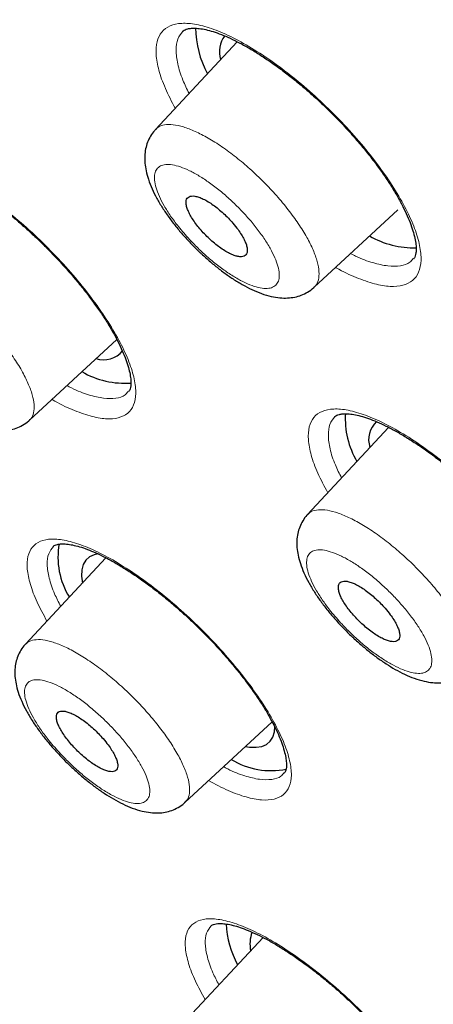
# Model space of a CAD drawing. Units: millimetres. Extents: x 8 to 2426, y 12 to 2386.
# Drawn here: x 2123 to 2129, y 860 to 874 of the extents above; entities that cross this region are included whole.
import ezdxf

# ---------------------------------------------------------------- set-up
doc = ezdxf.new("R2010")
doc.units = ezdxf.units.MM

msp = doc.modelspace()

# ---------------------------------------------------------------- linework, layer by layer
at = {"color": 7, "linetype": 'Continuous', "lineweight": 30}
for p, q in [((2125.883, 873.519), (2124.747, 872.298)), ((2126.954, 870.101), (2128.12, 871.181)), ((2128.328, 870.495), (2128.33, 870.498)), ((2122.992, 868.251), (2124.207, 869.376)), ((2124.364, 868.647), (2124.367, 868.65)), ((2127.991, 868.15), (2126.862, 866.937)), ((2124.057, 866.335), (2122.938, 865.132)), ((2125.157, 862.931), (2126.369, 864.053)), ((2126.243, 861.051), (2125.128, 859.853))]:
    msp.add_line(p, q, dxfattribs=at)
at = {"color": 7, "linetype": 'Continuous', "lineweight": 30, "flags": 128}
for points in [[(2123.954, 866.39), (2123.892, 866.378), (2123.827, 866.348), (2123.776, 866.303), (2123.741, 866.243), (2123.722, 866.169), (2123.718, 866.081), (2123.73, 865.984)], [(2125.998, 863.71), (2126.053, 863.701), (2126.146, 863.698), (2126.226, 863.71), (2126.293, 863.738), (2126.344, 863.782), (2126.381, 863.84), (2126.402, 863.913), (2126.408, 863.981)]]:
    msp.add_lwpolyline(points, dxfattribs=at)
at = {"color": 7, "linetype": 'Continuous', "lineweight": 30}
for centre, radius, start, end in [((2126.656, 873.719), 1.351, 180.3114, 208.5512), ((2126.004, 873.379), 0.369, 142.7333, 197.2346), ((2128.347, 871.911), 1.261, 240.3908, 271.2578), ((2124.026, 869.433), 0.342, 251.6908, 320.4089), ((2124.324, 869.967), 1.202, 239.9519, 274.1266), ((2128.554, 868.27), 1.167, 176.2886, 210.6121), ((2128.047, 867.983), 0.335, 132.0495, 199.4511), ((2124.444, 866.344), 1.054, 169.8099, 211.8084), ((2126.358, 864.448), 1.075, 238.8573, 281.1459), ((2127.144, 861.328), 1.418, 183.5866, 207.6316), ((2126.528, 860.962), 0.467, 159.5858, 191.8412)]:
    msp.add_arc(centre, radius, start, end, dxfattribs=at)
for points, knots in [([(2172.607, 852.7), (2172.645, 852.74), (2172.767, 852.869), (2172.958, 853.101), (2173.182, 853.396), (2173.391, 853.705), (2173.586, 854.026), (2173.768, 854.361), (2173.935, 854.709), (2174.088, 855.07), (2174.227, 855.444), (2174.351, 855.83), (2174.461, 856.23), (2174.556, 856.642), (2174.636, 857.067), (2174.701, 857.505), (2174.751, 857.954), (2174.786, 858.415), (2174.805, 858.888), (2174.81, 859.372), (2174.799, 859.867), (2174.773, 860.372), (2174.732, 860.888), (2174.676, 861.414), (2174.604, 861.95), (2174.518, 862.495), (2174.418, 863.049), (2174.302, 863.613), (2174.172, 864.185), (2174.028, 864.766), (2173.869, 865.356), (2173.696, 865.954), (2173.509, 866.559), (2173.308, 867.173), (2173.094, 867.794), (2172.865, 868.423), (2172.623, 869.058), (2172.367, 869.701), (2172.098, 870.351), (2171.815, 871.007), (2171.519, 871.669), (2171.211, 872.338), (2170.889, 873.013), (2170.554, 873.693), (2170.207, 874.379), (2169.848, 875.07), (2169.475, 875.767), (2169.091, 876.468), (2168.695, 877.173), (2168.286, 877.883), (2167.866, 878.597), (2167.434, 879.315), (2166.991, 880.037), (2166.537, 880.762), (2166.071, 881.49), (2165.594, 882.221), (2165.107, 882.954), (2164.608, 883.69), (2164.1, 884.428), (2163.581, 885.168), (2163.052, 885.909), (2162.513, 886.652), (2161.965, 887.396), (2161.407, 888.14), (2160.84, 888.885), (2160.263, 889.631), (2159.678, 890.376), (2159.085, 891.121), (2158.482, 891.866), (2157.872, 892.609), (2157.254, 893.352), (2156.627, 894.093), (2155.994, 894.833), (2155.353, 895.571), (2154.705, 896.306), (2154.05, 897.04), (2153.388, 897.77), (2152.721, 898.498), (2152.047, 899.222), (2151.367, 899.944), (2150.682, 900.661), (2149.991, 901.374), (2149.295, 902.083), (2148.594, 902.788), (2147.889, 903.488), (2147.179, 904.183), (2146.465, 904.872), (2145.747, 905.557), (2145.026, 906.235), (2144.302, 906.907), (2143.574, 907.574), (2142.843, 908.233), (2142.11, 908.886), (2141.375, 909.532), (2140.638, 910.171), (2139.899, 910.803), (2139.158, 911.426), (2138.417, 912.042), (2137.674, 912.65), (2136.931, 913.249), (2136.187, 913.84), (2135.443, 914.422), (2134.7, 914.995), (2133.956, 915.559), (2133.214, 916.114), (2132.472, 916.659), (2131.731, 917.194), (2130.992, 917.72), (2130.255, 918.235), (2129.519, 918.739), (2128.786, 919.233), (2128.055, 919.717), (2127.327, 920.189), (2126.602, 920.651), (2125.88, 921.101), (2125.162, 921.54), (2124.447, 921.967), (2123.736, 922.383), (2123.03, 922.786), (2122.328, 923.178), (2121.631, 923.557), (2120.938, 923.924), (2120.251, 924.279), (2119.569, 924.621), (2118.893, 924.95), (2118.222, 925.266), (2117.558, 925.57), (2116.9, 925.86), (2116.248, 926.137), (2115.603, 926.4), (2114.965, 926.65), (2114.334, 926.887), (2113.711, 927.11), (2113.094, 927.319), (2112.486, 927.514), (2111.885, 927.695), (2111.292, 927.862), (2110.708, 928.014), (2110.132, 928.153), (2109.564, 928.276), (2109.006, 928.385), (2108.456, 928.48), (2107.915, 928.56), (2107.384, 928.624), (2106.863, 928.674), (2106.351, 928.708), (2105.85, 928.728), (2105.358, 928.732), (2104.878, 928.72), (2104.408, 928.694), (2103.95, 928.651), (2103.504, 928.593), (2103.069, 928.52), (2102.646, 928.432), (2102.236, 928.328), (2101.839, 928.209), (2101.455, 928.075), (2101.084, 927.926), (2100.727, 927.763), (2100.384, 927.585), (2100.054, 927.394), (2099.738, 927.188), (2099.436, 926.968), (2099.171, 926.757), (2099.013, 926.613), (2098.946, 926.552)], [0, 0, 0, 0, 0.002596, 0.008399, 0.01421, 0.020033, 0.025876, 0.031744, 0.03764, 0.043568, 0.049532, 0.05553, 0.061565, 0.067634, 0.073736, 0.079867, 0.086026, 0.092208, 0.098411, 0.10463, 0.110862, 0.117105, 0.123355, 0.129611, 0.13587, 0.142132, 0.148393, 0.154653, 0.160912, 0.167168, 0.173422, 0.179672, 0.185919, 0.192163, 0.198403, 0.20464, 0.210874, 0.217103, 0.22333, 0.229553, 0.235774, 0.241991, 0.248205, 0.254417, 0.260626, 0.266833, 0.273037, 0.279239, 0.285439, 0.291637, 0.297833, 0.304027, 0.31022, 0.316411, 0.3226, 0.328788, 0.334975, 0.34116, 0.347344, 0.353527, 0.359709, 0.36589, 0.37207, 0.378249, 0.384427, 0.390605, 0.396782, 0.402958, 0.409134, 0.415309, 0.421483, 0.427657, 0.433831, 0.440004, 0.446177, 0.452349, 0.458522, 0.464694, 0.470865, 0.477037, 0.483209, 0.48938, 0.495551, 0.501722, 0.507894, 0.514065, 0.520236, 0.526408, 0.532579, 0.538751, 0.544923, 0.551095, 0.557267, 0.56344, 0.569613, 0.575786, 0.58196, 0.588134, 0.594309, 0.600484, 0.60666, 0.612836, 0.619013, 0.625191, 0.63137, 0.637549, 0.643729, 0.649911, 0.656093, 0.662276, 0.668461, 0.674646, 0.680833, 0.687021, 0.693211, 0.699402, 0.705595, 0.71179, 0.717986, 0.724184, 0.730385, 0.736587, 0.742792, 0.748999, 0.755209, 0.761421, 0.767636, 0.773854, 0.780075, 0.786299, 0.792526, 0.798756, 0.804991, 0.811228, 0.817469, 0.823714, 0.829963, 0.836215, 0.84247, 0.848729, 0.85499, 0.861253, 0.867518, 0.873784, 0.880048, 0.88631, 0.892568, 0.89882, 0.905062, 0.911293, 0.917508, 0.923706, 0.92988, 0.93603, 0.94215, 0.948238, 0.954291, 0.960309, 0.96629, 0.972235, 0.978146, 0.984026, 0.989879, 0.99571, 1, 1, 1, 1]), ([(2087.834, 913.48), (2087.922, 913.547), (2088.101, 913.682), (2088.386, 913.868), (2088.683, 914.041), (2088.994, 914.2), (2089.318, 914.346), (2089.654, 914.477), (2090.002, 914.594), (2090.363, 914.698), (2090.736, 914.788), (2091.121, 914.863), (2091.517, 914.925), (2091.926, 914.972), (2092.347, 915.006), (2092.779, 915.025), (2093.222, 915.031), (2093.677, 915.022), (2094.143, 915), (2094.619, 914.963), (2095.107, 914.912), (2095.605, 914.847), (2096.114, 914.768), (2096.633, 914.675), (2097.162, 914.568), (2097.701, 914.448), (2098.25, 914.313), (2098.808, 914.164), (2099.376, 914.001), (2099.952, 913.824), (2100.538, 913.634), (2101.131, 913.43), (2101.734, 913.212), (2102.344, 912.981), (2102.962, 912.736), (2103.588, 912.478), (2104.222, 912.207), (2104.862, 911.922), (2105.51, 911.624), (2106.164, 911.314), (2106.824, 910.99), (2107.491, 910.654), (2108.164, 910.305), (2108.842, 909.943), (2109.526, 909.569), (2110.215, 909.183), (2110.909, 908.785), (2111.607, 908.375), (2112.31, 907.953), (2113.017, 907.519), (2113.728, 907.074), (2114.442, 906.618), (2115.16, 906.151), (2115.88, 905.672), (2116.604, 905.183), (2117.329, 904.683), (2118.057, 904.173), (2118.787, 903.653), (2119.519, 903.122), (2120.252, 902.582), (2120.986, 902.032), (2121.72, 901.473), (2122.456, 900.904), (2123.191, 900.327), (2123.927, 899.741), (2124.662, 899.146), (2125.397, 898.543), (2126.13, 897.932), (2126.863, 897.313), (2127.594, 896.686), (2128.324, 896.052), (2129.051, 895.411), (2129.777, 894.763), (2130.5, 894.108), (2131.22, 893.447), (2131.937, 892.779), (2132.651, 892.106), (2133.361, 891.427), (2134.067, 890.742), (2134.769, 890.052), (2135.467, 889.358), (2136.16, 888.659), (2136.849, 887.955), (2137.532, 887.247), (2138.209, 886.536), (2138.881, 885.82), (2139.547, 885.102), (2140.207, 884.38), (2140.861, 883.656), (2141.508, 882.929), (2142.148, 882.2), (2142.78, 881.469), (2143.406, 880.737), (2144.023, 880.002), (2144.633, 879.267), (2145.235, 878.531), (2145.828, 877.794), (2146.413, 877.058), (2146.99, 876.321), (2147.557, 875.584), (2148.115, 874.848), (2148.663, 874.112), (2149.202, 873.378), (2149.732, 872.645), (2150.251, 871.914), (2150.76, 871.184), (2151.259, 870.457), (2151.747, 869.733), (2152.224, 869.011), (2152.69, 868.292), (2153.145, 867.576), (2153.589, 866.864), (2154.022, 866.156), (2154.443, 865.452), (2154.852, 864.752), (2155.249, 864.057), (2155.634, 863.367), (2156.007, 862.682), (2156.368, 862.002), (2156.716, 861.328), (2157.052, 860.66), (2157.374, 859.998), (2157.684, 859.343), (2157.981, 858.694), (2158.265, 858.052), (2158.536, 857.418), (2158.793, 856.791), (2159.037, 856.171), (2159.268, 855.56), (2159.485, 854.957), (2159.688, 854.362), (2159.878, 853.775), (2160.054, 853.198), (2160.216, 852.63), (2160.364, 852.07), (2160.498, 851.521), (2160.619, 850.981), (2160.725, 850.451), (2160.818, 849.931), (2160.896, 849.422), (2160.961, 848.923), (2161.011, 848.434), (2161.047, 847.957), (2161.07, 847.491), (2161.078, 847.036), (2161.072, 846.592), (2161.052, 846.16), (2161.018, 845.739), (2160.971, 845.33), (2160.909, 844.934), (2160.834, 844.549), (2160.744, 844.176), (2160.641, 843.816), (2160.524, 843.468), (2160.393, 843.133), (2160.249, 842.81), (2160.09, 842.499), (2159.918, 842.201), (2159.731, 841.918), (2159.599, 841.73), (2159.526, 841.642), (2159.524, 841.639)], [0, 0, 0, 0, 0.006349, 0.012759, 0.019162, 0.025556, 0.03194, 0.038314, 0.044679, 0.051034, 0.057381, 0.06372, 0.070053, 0.07638, 0.082703, 0.089021, 0.095338, 0.101651, 0.107964, 0.114275, 0.120585, 0.126895, 0.133205, 0.139516, 0.145826, 0.152137, 0.158448, 0.16476, 0.171073, 0.177386, 0.1837, 0.190015, 0.196331, 0.202647, 0.208964, 0.215282, 0.221601, 0.22792, 0.23424, 0.24056, 0.246881, 0.253203, 0.259525, 0.265847, 0.27217, 0.278494, 0.284818, 0.291142, 0.297467, 0.303792, 0.310117, 0.316443, 0.322769, 0.329096, 0.335422, 0.341749, 0.348076, 0.354404, 0.360731, 0.367059, 0.373387, 0.379715, 0.386043, 0.392372, 0.398701, 0.405029, 0.411358, 0.417687, 0.424016, 0.430345, 0.436675, 0.443004, 0.449333, 0.455663, 0.461992, 0.468322, 0.474652, 0.480981, 0.487311, 0.493641, 0.49997, 0.5063, 0.51263, 0.51896, 0.525289, 0.531619, 0.537949, 0.544278, 0.550608, 0.556937, 0.563267, 0.569596, 0.575925, 0.582255, 0.588584, 0.594913, 0.601242, 0.60757, 0.613899, 0.620227, 0.626556, 0.632884, 0.639212, 0.64554, 0.651868, 0.658195, 0.664522, 0.670849, 0.677176, 0.683502, 0.689829, 0.696154, 0.70248, 0.708805, 0.71513, 0.721455, 0.727779, 0.734102, 0.740426, 0.746748, 0.753071, 0.759392, 0.765714, 0.772034, 0.778354, 0.784674, 0.790993, 0.797311, 0.803628, 0.809945, 0.816261, 0.822576, 0.82889, 0.835204, 0.841517, 0.847829, 0.85414, 0.860451, 0.866761, 0.873071, 0.87938, 0.88569, 0.891999, 0.898309, 0.904619, 0.91093, 0.917243, 0.923558, 0.929876, 0.936197, 0.942523, 0.948855, 0.955193, 0.961538, 0.967892, 0.974255, 0.980627, 0.98701, 0.993403, 0.999804, 1, 1, 1, 1]), ([(2086.084, 914.196), (2086.055, 914.166), (2085.945, 914.05), (2085.767, 913.832), (2085.551, 913.545), (2085.348, 913.244), (2085.16, 912.929), (2084.985, 912.602), (2084.825, 912.262), (2084.678, 911.908), (2084.546, 911.542), (2084.427, 911.163), (2084.324, 910.772), (2084.235, 910.368), (2084.16, 909.951), (2084.1, 909.523), (2084.055, 909.082), (2084.024, 908.63), (2084.008, 908.167), (2084.007, 907.692), (2084.021, 907.207), (2084.049, 906.71), (2084.092, 906.203), (2084.15, 905.686), (2084.222, 905.159), (2084.309, 904.622), (2084.41, 904.075), (2084.526, 903.519), (2084.655, 902.953), (2084.799, 902.379), (2084.958, 901.795), (2085.13, 901.203), (2085.316, 900.603), (2085.516, 899.994), (2085.73, 899.378), (2085.957, 898.753), (2086.199, 898.121), (2086.453, 897.482), (2086.721, 896.835), (2087.002, 896.182), (2087.297, 895.522), (2087.604, 894.855), (2087.925, 894.182), (2088.258, 893.503), (2088.604, 892.819), (2088.962, 892.128), (2089.333, 891.433), (2089.717, 890.732), (2090.112, 890.027), (2090.519, 889.317), (2090.939, 888.603), (2091.369, 887.884), (2091.812, 887.162), (2092.266, 886.436), (2092.731, 885.707), (2093.207, 884.975), (2093.694, 884.24), (2094.191, 883.502), (2094.699, 882.763), (2095.218, 882.021), (2095.746, 881.277), (2096.285, 880.532), (2096.833, 879.786), (2097.391, 879.039), (2097.958, 878.291), (2098.535, 877.543), (2099.12, 876.795), (2099.714, 876.046), (2100.316, 875.299), (2100.927, 874.551), (2101.546, 873.805), (2102.173, 873.06), (2102.807, 872.316), (2103.449, 871.575), (2104.097, 870.835), (2104.753, 870.097), (2105.416, 869.362), (2106.084, 868.63), (2106.759, 867.901), (2107.44, 867.175), (2108.127, 866.453), (2108.819, 865.734), (2109.517, 865.02), (2110.219, 864.31), (2110.926, 863.605), (2111.638, 862.904), (2112.353, 862.209), (2113.073, 861.519), (2113.796, 860.835), (2114.523, 860.157), (2115.253, 859.484), (2115.986, 858.819), (2116.721, 858.159), (2117.459, 857.507), (2118.198, 856.862), (2118.94, 856.224), (2119.683, 855.593), (2120.428, 854.971), (2121.173, 854.356), (2121.919, 853.75), (2122.666, 853.152), (2123.413, 852.562), (2124.16, 851.982), (2124.906, 851.411), (2125.652, 850.849), (2126.397, 850.296), (2127.141, 849.753), (2127.884, 849.221), (2128.59, 848.722), (2129.047, 848.405), (2129.258, 848.259)], [0, 0, 0, 0, 0.003139, 0.012179, 0.021225, 0.030283, 0.039359, 0.048457, 0.057581, 0.066734, 0.075916, 0.085128, 0.094368, 0.103636, 0.112928, 0.122243, 0.131578, 0.140929, 0.150294, 0.15967, 0.169054, 0.178446, 0.187842, 0.197241, 0.206642, 0.216044, 0.225445, 0.234845, 0.244244, 0.253641, 0.263035, 0.272427, 0.281817, 0.291204, 0.300588, 0.30997, 0.319349, 0.328726, 0.3381, 0.347472, 0.356842, 0.366209, 0.375574, 0.384937, 0.394299, 0.403658, 0.413016, 0.422372, 0.431726, 0.441079, 0.450431, 0.459781, 0.46913, 0.478478, 0.487824, 0.49717, 0.506514, 0.515858, 0.525201, 0.534542, 0.543883, 0.553224, 0.562563, 0.571902, 0.581241, 0.590578, 0.599916, 0.609252, 0.618589, 0.627925, 0.63726, 0.646595, 0.65593, 0.665264, 0.674599, 0.683933, 0.693266, 0.7026, 0.711933, 0.721266, 0.7306, 0.739933, 0.749266, 0.758599, 0.767931, 0.777264, 0.786597, 0.79593, 0.805263, 0.814597, 0.82393, 0.833263, 0.842597, 0.851931, 0.861265, 0.870599, 0.879934, 0.889269, 0.898604, 0.90794, 0.917276, 0.926613, 0.93595, 0.945287, 0.954625, 0.963964, 0.973303, 0.982643, 0.991984, 1, 1, 1, 1]), ([(2087.381, 912.593), (2087.335, 912.538), (2087.214, 912.394), (2087.034, 912.147), (2086.84, 911.853), (2086.66, 911.546), (2086.494, 911.226), (2086.342, 910.893), (2086.204, 910.547), (2086.081, 910.188), (2085.971, 909.817), (2085.876, 909.433), (2085.795, 909.037), (2085.729, 908.629), (2085.677, 908.208), (2085.64, 907.776), (2085.617, 907.333), (2085.609, 906.878), (2085.615, 906.412), (2085.636, 905.935), (2085.672, 905.447), (2085.721, 904.949), (2085.786, 904.44), (2085.865, 903.922), (2085.958, 903.393), (2086.065, 902.855), (2086.187, 902.307), (2086.322, 901.75), (2086.472, 901.184), (2086.636, 900.61), (2086.814, 900.026), (2087.006, 899.434), (2087.211, 898.834), (2087.43, 898.226), (2087.663, 897.61), (2087.909, 896.987), (2088.169, 896.356), (2088.442, 895.718), (2088.728, 895.073), (2089.027, 894.422), (2089.339, 893.764), (2089.664, 893.101), (2090.002, 892.431), (2090.352, 891.756), (2090.715, 891.075), (2091.09, 890.389), (2091.477, 889.698), (2091.876, 889.002), (2092.287, 888.303), (2092.71, 887.599), (2093.144, 886.891), (2093.589, 886.179), (2094.046, 885.464), (2094.514, 884.746), (2094.993, 884.026), (2095.482, 883.302), (2095.982, 882.577), (2096.492, 881.849), (2097.013, 881.12), (2097.543, 880.389), (2098.083, 879.657), (2098.632, 878.924), (2099.191, 878.191), (2099.759, 877.457), (2100.335, 876.723), (2100.921, 875.989), (2101.515, 875.256), (2102.117, 874.523), (2102.727, 873.792), (2103.344, 873.061), (2103.97, 872.333), (2104.602, 871.606), (2105.242, 870.881), (2105.888, 870.158), (2106.541, 869.439), (2107.201, 868.722), (2107.866, 868.008), (2108.537, 867.298), (2109.214, 866.592), (2109.896, 865.889), (2110.583, 865.191), (2111.275, 864.497), (2111.972, 863.809), (2112.673, 863.125), (2113.377, 862.446), (2114.086, 861.773), (2114.798, 861.106), (2115.513, 860.445), (2116.231, 859.79), (2116.952, 859.142), (2117.675, 858.501), (2118.401, 857.866), (2119.128, 857.239), (2119.856, 856.62), (2120.587, 856.008), (2121.318, 855.404), (2122.049, 854.808), (2122.782, 854.221), (2123.514, 853.643), (2124.247, 853.073), (2124.979, 852.512), (2125.71, 851.961), (2126.441, 851.419), (2127.171, 850.887), (2127.899, 850.365), (2128.625, 849.853), (2129.349, 849.352), (2130.071, 848.86), (2130.791, 848.38), (2131.508, 847.91), (2132.221, 847.452), (2132.932, 847.004), (2133.639, 846.568), (2134.341, 846.144), (2135.04, 845.731), (2135.735, 845.33), (2136.425, 844.941), (2137.11, 844.565), (2137.79, 844.2), (2138.464, 843.848), (2139.133, 843.509), (2139.796, 843.182), (2140.453, 842.869), (2141.103, 842.568), (2141.747, 842.28), (2142.384, 842.006), (2143.014, 841.744), (2143.637, 841.497), (2144.252, 841.262), (2144.86, 841.042), (2145.459, 840.835), (2146.051, 840.641), (2146.634, 840.462), (2147.208, 840.297), (2147.774, 840.145), (2148.33, 840.008), (2148.878, 839.885), (2149.416, 839.776), (2149.944, 839.682), (2150.463, 839.601), (2150.972, 839.536), (2151.47, 839.484), (2151.958, 839.447), (2152.436, 839.425), (2152.902, 839.418), (2153.358, 839.425), (2153.802, 839.446), (2154.236, 839.482), (2154.657, 839.533), (2155.067, 839.599), (2155.464, 839.679), (2155.85, 839.774), (2156.223, 839.883), (2156.583, 840.006), (2156.931, 840.144), (2157.265, 840.296), (2157.587, 840.463), (2157.895, 840.643), (2158.19, 840.837), (2158.429, 841.011), (2158.564, 841.125), (2158.611, 841.164)], [0, 0, 0, 0, 0.003862, 0.010061, 0.016266, 0.022481, 0.028705, 0.034942, 0.041192, 0.047455, 0.053731, 0.06002, 0.066321, 0.072632, 0.078952, 0.08528, 0.091614, 0.097954, 0.104297, 0.110644, 0.116994, 0.123344, 0.129696, 0.136048, 0.1424, 0.148752, 0.155103, 0.161453, 0.167803, 0.174151, 0.180498, 0.186844, 0.193189, 0.199533, 0.205876, 0.212217, 0.218558, 0.224898, 0.231236, 0.237574, 0.24391, 0.250246, 0.256581, 0.262915, 0.269249, 0.275582, 0.281914, 0.288245, 0.294576, 0.300906, 0.307236, 0.313565, 0.319894, 0.326222, 0.33255, 0.338877, 0.345204, 0.351531, 0.357857, 0.364183, 0.370509, 0.376834, 0.383159, 0.389484, 0.395809, 0.402134, 0.408458, 0.414782, 0.421106, 0.42743, 0.433754, 0.440077, 0.446401, 0.452724, 0.459047, 0.46537, 0.471693, 0.478017, 0.48434, 0.490663, 0.496986, 0.503309, 0.509631, 0.515954, 0.522277, 0.5286, 0.534924, 0.541247, 0.54757, 0.553893, 0.560216, 0.56654, 0.572863, 0.579187, 0.585511, 0.591835, 0.598159, 0.604483, 0.610808, 0.617132, 0.623457, 0.629782, 0.636108, 0.642433, 0.648759, 0.655086, 0.661412, 0.667739, 0.674066, 0.680394, 0.686722, 0.693051, 0.69938, 0.705709, 0.712039, 0.71837, 0.724701, 0.731033, 0.737365, 0.743698, 0.750032, 0.756367, 0.762703, 0.769039, 0.775376, 0.781714, 0.788054, 0.794394, 0.800735, 0.807077, 0.813421, 0.819766, 0.826111, 0.832458, 0.838806, 0.845156, 0.851506, 0.857857, 0.86421, 0.870562, 0.876916, 0.883269, 0.889622, 0.895974, 0.902325, 0.908673, 0.915019, 0.92136, 0.927696, 0.934025, 0.940347, 0.946659, 0.952961, 0.959251, 0.965529, 0.971793, 0.978044, 0.984281, 0.990507, 0.996721, 1, 1, 1, 1]), ([(2125.129, 873.665), (2125.13, 873.667), (2125.137, 873.675), (2125.155, 873.685), (2125.192, 873.699), (2125.245, 873.708), (2125.314, 873.708), (2125.398, 873.698), (2125.495, 873.677), (2125.604, 873.643), (2125.723, 873.596), (2125.851, 873.537), (2125.989, 873.465), (2126.134, 873.38), (2126.284, 873.283), (2126.439, 873.175), (2126.596, 873.057), (2126.754, 872.931), (2126.909, 872.797), (2127.062, 872.657), (2127.212, 872.511), (2127.358, 872.36), (2127.499, 872.205), (2127.633, 872.048), (2127.759, 871.891), (2127.875, 871.735), (2127.98, 871.582), (2128.073, 871.435), (2128.154, 871.294), (2128.222, 871.159), (2128.278, 871.032), (2128.321, 870.914), (2128.351, 870.808), (2128.369, 870.715), (2128.375, 870.637), (2128.371, 870.577), (2128.361, 870.535), (2128.349, 870.509), (2128.339, 870.499), (2128.335, 870.494)], [0, 0, 0, 0, 0.00706, 0.037369, 0.064347, 0.09005, 0.117336, 0.144145, 0.170907, 0.197713, 0.224375, 0.251439, 0.279012, 0.307, 0.335297, 0.363788, 0.392364, 0.420895, 0.449301, 0.477451, 0.505713, 0.534218, 0.562898, 0.591668, 0.620406, 0.649012, 0.677407, 0.705502, 0.733124, 0.760822, 0.788605, 0.816309, 0.84377, 0.870825, 0.897361, 0.923403, 0.949291, 0.975515, 1, 1, 1, 1]), ([(2124.749, 872.297), (2124.745, 872.293), (2124.716, 872.267), (2124.676, 872.206), (2124.634, 872.119), (2124.607, 872.026), (2124.595, 871.928), (2124.598, 871.826), (2124.614, 871.718), (2124.647, 871.6), (2124.697, 871.472), (2124.763, 871.339), (2124.842, 871.207), (2124.931, 871.076), (2125.029, 870.947), (2125.135, 870.822), (2125.245, 870.703), (2125.33, 870.619), (2125.377, 870.575), (2125.386, 870.567)], [0, 0, 0, 0, 0.009455, 0.060723, 0.111423, 0.162896, 0.216417, 0.273178, 0.334358, 0.40406, 0.480024, 0.557078, 0.632757, 0.705046, 0.777465, 0.848235, 0.918248, 0.984464, 1, 1, 1, 1]), ([(2121.171, 871.82), (2121.172, 871.821), (2121.177, 871.828), (2121.193, 871.836), (2121.226, 871.849), (2121.276, 871.857), (2121.341, 871.858), (2121.423, 871.847), (2121.518, 871.826), (2121.624, 871.792), (2121.741, 871.745), (2121.867, 871.686), (2122.003, 871.614), (2122.146, 871.53), (2122.296, 871.433), (2122.45, 871.325), (2122.606, 871.208), (2122.763, 871.081), (2122.918, 870.947), (2123.071, 870.807), (2123.221, 870.662), (2123.367, 870.511), (2123.509, 870.357), (2123.644, 870.2), (2123.771, 870.043), (2123.888, 869.887), (2123.995, 869.734), (2124.09, 869.587), (2124.172, 869.446), (2124.243, 869.311), (2124.301, 869.184), (2124.346, 869.066), (2124.378, 868.959), (2124.398, 868.866), (2124.406, 868.788), (2124.404, 868.728), (2124.396, 868.686), (2124.384, 868.66), (2124.376, 868.65), (2124.372, 868.645)], [0, 0, 0, 0, 0.005607, 0.035912, 0.062698, 0.088217, 0.115302, 0.141949, 0.168583, 0.195311, 0.221933, 0.24892, 0.276434, 0.304377, 0.332643, 0.361114, 0.38968, 0.418213, 0.446632, 0.474784, 0.503013, 0.531492, 0.560153, 0.588912, 0.617654, 0.646274, 0.674689, 0.702821, 0.730455, 0.758135, 0.785909, 0.813615, 0.841082, 0.868138, 0.894647, 0.920594, 0.946246, 0.972057, 1, 1, 1, 1]), ([(2125.824, 870.993), (2125.804, 871.016), (2125.762, 871.063), (2125.693, 871.13), (2125.621, 871.192), (2125.55, 871.247), (2125.479, 871.294), (2125.412, 871.33), (2125.35, 871.356), (2125.295, 871.371), (2125.248, 871.373), (2125.212, 871.363), (2125.187, 871.342), (2125.173, 871.309), (2125.172, 871.266), (2125.182, 871.215), (2125.205, 871.155), (2125.238, 871.09), (2125.282, 871.02), (2125.335, 870.949), (2125.395, 870.877), (2125.461, 870.808), (2125.531, 870.743), (2125.603, 870.683), (2125.675, 870.631), (2125.744, 870.588), (2125.81, 870.555), (2125.869, 870.534), (2125.921, 870.524), (2125.964, 870.526), (2125.996, 870.54), (2126.017, 870.566), (2126.026, 870.603), (2126.023, 870.649), (2126.008, 870.704), (2125.981, 870.766), (2125.944, 870.833), (2125.893, 870.909), (2125.849, 870.963), (2125.824, 870.993)], [0, 0, 0, 0, 0.026464, 0.053696, 0.08016, 0.107392, 0.133856, 0.161088, 0.187552, 0.214783, 0.241247, 0.268478, 0.294941, 0.322172, 0.348635, 0.375866, 0.40233, 0.429561, 0.456025, 0.483256, 0.50972, 0.536952, 0.563416, 0.590648, 0.617112, 0.644344, 0.670808, 0.698039, 0.724503, 0.751734, 0.778198, 0.805429, 0.831892, 0.859123, 0.885586, 0.912817, 0.939281, 0.966512, 1, 1, 1, 1]), ([(2125.386, 870.567), (2125.407, 870.547), (2125.468, 870.491), (2125.572, 870.402), (2125.699, 870.304), (2125.827, 870.215), (2125.957, 870.136), (2126.089, 870.067), (2126.222, 870.011), (2126.351, 869.973), (2126.473, 869.952), (2126.581, 869.949), (2126.682, 869.962), (2126.776, 869.988), (2126.866, 870.033), (2126.926, 870.072), (2126.952, 870.1), (2126.954, 870.102)], [0, 0, 0, 0, 0.040827, 0.118351, 0.197029, 0.276915, 0.356985, 0.440109, 0.526585, 0.615318, 0.690738, 0.758777, 0.820386, 0.877808, 0.934067, 0.995322, 1, 1, 1, 1]), ([(2121.429, 868.726), (2121.45, 868.707), (2121.511, 868.65), (2121.615, 868.562), (2121.741, 868.463), (2121.869, 868.374), (2121.997, 868.294), (2122.128, 868.224), (2122.26, 868.167), (2122.388, 868.127), (2122.509, 868.105), (2122.616, 868.101), (2122.716, 868.111), (2122.81, 868.137), (2122.9, 868.18), (2122.962, 868.219), (2122.989, 868.248), (2122.992, 868.252)], [0, 0, 0, 0, 0.040701, 0.118037, 0.196514, 0.276185, 0.35605, 0.438961, 0.525335, 0.614101, 0.689741, 0.757524, 0.818671, 0.875588, 0.931347, 0.992244, 1, 1, 1, 1]), ([(2127.243, 868.3), (2127.244, 868.301), (2127.25, 868.309), (2127.267, 868.318), (2127.302, 868.332), (2127.353, 868.34), (2127.42, 868.341), (2127.504, 868.331), (2127.6, 868.31), (2127.707, 868.276), (2127.826, 868.23), (2127.953, 868.171), (2128.09, 868.1), (2128.235, 868.015), (2128.386, 867.919), (2128.541, 867.812), (2128.698, 867.695), (2128.856, 867.569), (2129.012, 867.436), (2129.166, 867.297), (2129.316, 867.152), (2129.463, 867.002), (2129.605, 866.848), (2129.74, 866.692), (2129.867, 866.535), (2129.985, 866.38), (2130.092, 866.228), (2130.186, 866.081), (2130.268, 865.941), (2130.338, 865.807), (2130.395, 865.68), (2130.44, 865.562), (2130.472, 865.456), (2130.491, 865.364), (2130.498, 865.287), (2130.496, 865.227), (2130.486, 865.185), (2130.475, 865.159), (2130.466, 865.149), (2130.462, 865.144)], [0, 0, 0, 0, 0.006455, 0.036508, 0.063343, 0.088931, 0.116091, 0.142812, 0.169509, 0.196281, 0.22294, 0.24997, 0.277517, 0.305488, 0.333775, 0.362262, 0.390839, 0.419377, 0.447796, 0.475952, 0.504201, 0.532697, 0.561372, 0.590141, 0.618886, 0.647504, 0.675915, 0.704034, 0.731664, 0.759354, 0.787132, 0.814836, 0.842296, 0.869347, 0.895862, 0.921848, 0.947613, 0.973655, 1, 1, 1, 1]), ([(2126.864, 866.937), (2126.86, 866.934), (2126.833, 866.909), (2126.794, 866.85), (2126.751, 866.764), (2126.724, 866.671), (2126.711, 866.575), (2126.713, 866.474), (2126.729, 866.367), (2126.761, 866.25), (2126.811, 866.124), (2126.876, 865.992), (2126.955, 865.86), (2127.044, 865.73), (2127.142, 865.602), (2127.248, 865.477), (2127.36, 865.356), (2127.449, 865.267), (2127.501, 865.219), (2127.512, 865.208)], [0, 0, 0, 0, 0.006652, 0.057634, 0.107888, 0.15879, 0.211619, 0.267651, 0.328054, 0.396664, 0.472353, 0.549163, 0.625116, 0.697257, 0.769606, 0.840346, 0.910126, 0.980287, 1, 1, 1, 1]), ([(2123.327, 866.495), (2123.328, 866.496), (2123.332, 866.502), (2123.346, 866.51), (2123.378, 866.522), (2123.426, 866.53), (2123.489, 866.53), (2123.57, 866.52), (2123.663, 866.499), (2123.769, 866.465), (2123.885, 866.419), (2124.01, 866.361), (2124.145, 866.289), (2124.288, 866.206), (2124.438, 866.11), (2124.592, 866.003), (2124.748, 865.886), (2124.906, 865.76), (2125.062, 865.627), (2125.215, 865.488), (2125.366, 865.343), (2125.513, 865.194), (2125.655, 865.04), (2125.791, 864.884), (2125.92, 864.728), (2126.039, 864.572), (2126.147, 864.42), (2126.243, 864.274), (2126.327, 864.133), (2126.399, 863.999), (2126.459, 863.873), (2126.506, 863.755), (2126.539, 863.649), (2126.56, 863.556), (2126.57, 863.479), (2126.569, 863.419), (2126.561, 863.377), (2126.55, 863.352), (2126.545, 863.342), (2126.539, 863.337), (2126.539, 863.337)], [0, 0, 0, 0, 0.0049852, 0.035012, 0.0616344, 0.0870205, 0.1139588, 0.1405008, 0.1670537, 0.1937325, 0.2203204, 0.2472612, 0.2747375, 0.3026515, 0.3308936, 0.3593481, 0.3879025, 0.4164294, 0.4448471, 0.4729957, 0.5012003, 0.5296568, 0.5582997, 0.5870465, 0.6157825, 0.6444018, 0.672821, 0.7009628, 0.7285989, 0.7562626, 0.7840223, 0.8117187, 0.8391775, 0.8662209, 0.8927028, 0.9185899, 0.9441192, 0.9695159, 0.9990502, 1, 1, 1, 1]), ([(2127.942, 865.633), (2127.921, 865.656), (2127.879, 865.703), (2127.81, 865.769), (2127.738, 865.831), (2127.666, 865.886), (2127.595, 865.933), (2127.528, 865.97), (2127.466, 865.996), (2127.411, 866.01), (2127.365, 866.013), (2127.329, 866.003), (2127.304, 865.982), (2127.291, 865.95), (2127.29, 865.907), (2127.3, 865.856), (2127.323, 865.796), (2127.357, 865.732), (2127.402, 865.662), (2127.455, 865.592), (2127.516, 865.52), (2127.582, 865.451), (2127.653, 865.386), (2127.725, 865.326), (2127.797, 865.274), (2127.866, 865.231), (2127.932, 865.198), (2127.991, 865.177), (2128.043, 865.167), (2128.086, 865.168), (2128.118, 865.182), (2128.138, 865.208), (2128.147, 865.244), (2128.144, 865.29), (2128.128, 865.345), (2128.101, 865.406), (2128.063, 865.473), (2128.011, 865.549), (2127.967, 865.603), (2127.942, 865.633)], [0, 0, 0, 0, 0.026465, 0.053697, 0.080161, 0.107393, 0.133857, 0.161088, 0.18755, 0.21478, 0.241241, 0.26847, 0.294932, 0.322161, 0.348625, 0.375855, 0.40232, 0.429552, 0.456018, 0.483251, 0.509717, 0.536951, 0.563416, 0.590649, 0.617113, 0.644345, 0.670807, 0.698037, 0.724499, 0.751728, 0.77819, 0.805419, 0.831881, 0.859111, 0.885576, 0.912807, 0.939273, 0.966506, 1, 1, 1, 1]), ([(2127.512, 865.208), (2127.534, 865.189), (2127.595, 865.133), (2127.7, 865.045), (2127.827, 864.947), (2127.955, 864.859), (2128.084, 864.78), (2128.216, 864.711), (2128.349, 864.655), (2128.478, 864.617), (2128.599, 864.596), (2128.707, 864.593), (2128.807, 864.605), (2128.901, 864.632), (2128.991, 864.676), (2129.051, 864.715), (2129.076, 864.743), (2129.078, 864.745)], [0, 0, 0, 0, 0.04084, 0.118418, 0.197147, 0.277083, 0.357211, 0.440398, 0.52702, 0.615968, 0.691599, 0.759588, 0.82104, 0.878286, 0.934358, 0.995503, 1, 1, 1, 1]), ([(2122.939, 865.133), (2122.937, 865.131), (2122.911, 865.108), (2122.874, 865.052), (2122.83, 864.967), (2122.802, 864.876), (2122.789, 864.781), (2122.79, 864.681), (2122.805, 864.576), (2122.836, 864.462), (2122.884, 864.337), (2122.949, 864.206), (2123.026, 864.075), (2123.115, 863.944), (2123.212, 863.816), (2123.317, 863.691), (2123.428, 863.57), (2123.522, 863.475), (2123.578, 863.422), (2123.595, 863.407)], [0, 0, 0, 0, 0.002618, 0.053218, 0.102922, 0.153127, 0.205121, 0.260277, 0.319812, 0.387247, 0.462802, 0.539821, 0.616295, 0.688805, 0.761046, 0.831865, 0.901446, 0.971455, 1, 1, 1, 1]), ([(2124.017, 863.819), (2123.996, 863.842), (2123.954, 863.89), (2123.885, 863.957), (2123.813, 864.019), (2123.741, 864.074), (2123.67, 864.122), (2123.603, 864.159), (2123.541, 864.186), (2123.487, 864.201), (2123.441, 864.205), (2123.405, 864.196), (2123.381, 864.175), (2123.368, 864.144), (2123.367, 864.102), (2123.378, 864.051), (2123.402, 863.992), (2123.436, 863.927), (2123.481, 863.858), (2123.534, 863.787), (2123.596, 863.715), (2123.662, 863.646), (2123.733, 863.58), (2123.804, 863.52), (2123.877, 863.467), (2123.946, 863.424), (2124.012, 863.39), (2124.071, 863.368), (2124.122, 863.357), (2124.164, 863.358), (2124.196, 863.371), (2124.216, 863.396), (2124.224, 863.432), (2124.221, 863.477), (2124.205, 863.532), (2124.177, 863.593), (2124.138, 863.66), (2124.087, 863.736), (2124.042, 863.79), (2124.017, 863.819)], [0, 0, 0, 0, 0.0264601, 0.0536875, 0.0801477, 0.1073753, 0.1338336, 0.1610592, 0.1875173, 0.2147425, 0.241203, 0.2684306, 0.2948948, 0.3221264, 0.3485943, 0.3758296, 0.4022994, 0.4295369, 0.4560059, 0.4832427, 0.5097087, 0.5369425, 0.5634045, 0.5906342, 0.617093, 0.6443193, 0.6707772, 0.6980022, 0.7244617, 0.7516883, 0.7781513, 0.8053815, 0.8318484, 0.8590827, 0.8855522, 0.9127892, 0.9392588, 0.9664961, 1, 1, 1, 1]), ([(2123.595, 863.407), (2123.616, 863.388), (2123.677, 863.332), (2123.781, 863.243), (2123.907, 863.145), (2124.035, 863.056), (2124.163, 862.976), (2124.294, 862.907), (2124.426, 862.849), (2124.553, 862.809), (2124.673, 862.787), (2124.781, 862.782), (2124.881, 862.792), (2124.974, 862.817), (2125.064, 862.86), (2125.126, 862.899), (2125.153, 862.929), (2125.157, 862.932)], [0, 0, 0, 0, 0.040669, 0.11797, 0.196407, 0.276025, 0.355844, 0.438685, 0.525068, 0.613857, 0.689774, 0.757555, 0.818553, 0.875273, 0.9308, 0.99157, 1, 1, 1, 1]), ([(2125.522, 861.212), (2125.522, 861.213), (2125.527, 861.218), (2125.539, 861.225), (2125.568, 861.237), (2125.614, 861.245), (2125.677, 861.245), (2125.755, 861.236), (2125.848, 861.215), (2125.952, 861.182), (2126.067, 861.137), (2126.192, 861.079), (2126.326, 861.008), (2126.469, 860.925), (2126.618, 860.83), (2126.772, 860.724), (2126.929, 860.608), (2127.087, 860.483), (2127.243, 860.351), (2127.397, 860.213), (2127.549, 860.069), (2127.697, 859.92), (2127.84, 859.767), (2127.978, 859.612), (2128.108, 859.457), (2128.228, 859.302), (2128.339, 859.151), (2128.437, 859.004), (2128.523, 858.864), (2128.596, 858.731), (2128.658, 858.605), (2128.707, 858.487), (2128.742, 858.381), (2128.765, 858.288), (2128.776, 858.21), (2128.776, 858.15), (2128.77, 858.108), (2128.76, 858.083), (2128.755, 858.074), (2128.749, 858.069), (2128.748, 858.069)], [0, 0, 0, 0, 0.0039296, 0.0338301, 0.0603026, 0.0855598, 0.1123556, 0.1387894, 0.1652569, 0.191881, 0.2184326, 0.2453162, 0.2727455, 0.300621, 0.3288326, 0.357264, 0.3858019, 0.4143196, 0.4427341, 0.4708819, 0.4990534, 0.5274805, 0.5560995, 0.5848291, 0.613558, 0.6421772, 0.6706024, 0.6987595, 0.7264055, 0.7540488, 0.7817935, 0.8094839, 0.836943, 0.863988, 0.8904614, 0.9163077, 0.9417238, 0.9672606, 0.9949757, 1, 1, 1, 1])]:
    msp.add_open_spline(points, degree=3, knots=knots, dxfattribs=at)
at = {"color": 252, "linetype": 'Continuous', "lineweight": 0}
for points, knots in [([(2125.022, 872.593), (2124.973, 872.687), (2124.874, 872.875), (2124.786, 873.127), (2124.747, 873.347), (2124.761, 873.527), (2124.827, 873.662), (2124.942, 873.749), (2125.106, 873.783), (2125.311, 873.767), (2125.553, 873.698), (2125.825, 873.58), (2126.119, 873.414), (2126.426, 873.208), (2126.738, 872.965), (2127.046, 872.694), (2127.341, 872.401), (2127.616, 872.095), (2127.861, 871.785), (2128.071, 871.479), (2128.238, 871.187), (2128.36, 870.916), (2128.43, 870.675), (2128.45, 870.469), (2128.416, 870.305), (2128.332, 870.188), (2128.197, 870.121), (2128.018, 870.105), (2127.798, 870.141), (2127.542, 870.232), (2127.357, 870.315), (2127.255, 870.376), (2127.252, 870.378)], [0, 0, 0, 0, 0.034209, 0.068673, 0.103137, 0.137601, 0.172064, 0.206527, 0.24099, 0.275453, 0.309917, 0.34438, 0.378843, 0.413306, 0.44777, 0.482234, 0.516698, 0.551162, 0.585627, 0.620091, 0.654555, 0.68902, 0.723483, 0.757947, 0.792411, 0.826874, 0.861337, 0.895801, 0.930264, 0.964727, 0.99919, 1, 1, 1, 1]), ([(2125.128, 873.665), (2125.102, 873.632), (2125.048, 873.563), (2125.026, 873.407), (2125.051, 873.214), (2125.112, 873.01), (2125.184, 872.862), (2125.215, 872.8)], [0, 0, 0, 0, 0.2059684, 0.4184984, 0.6310291, 0.8435597, 1, 1, 1, 1]), ([(2124.751, 872.294), (2124.76, 872.306), (2124.789, 872.341), (2124.869, 872.366), (2124.988, 872.369), (2125.132, 872.338), (2125.298, 872.275), (2125.478, 872.182), (2125.671, 872.06), (2125.867, 871.915), (2126.064, 871.749), (2126.254, 871.568), (2126.435, 871.376), (2126.597, 871.181), (2126.739, 870.984), (2126.856, 870.796), (2126.945, 870.617), (2127.002, 870.457), (2127.027, 870.316), (2127.017, 870.203), (2126.991, 870.132), (2126.958, 870.11), (2126.951, 870.105)], [0, 0, 0, 0, 0.025273, 0.079294, 0.131792, 0.185812, 0.23831, 0.292331, 0.344829, 0.39885, 0.451349, 0.50537, 0.557869, 0.61189, 0.664389, 0.718411, 0.770909, 0.824931, 0.877429, 0.93145, 0.983949, 1, 1, 1, 1]), ([(2121.074, 870.763), (2121.025, 870.855), (2120.926, 871.041), (2120.836, 871.29), (2120.795, 871.507), (2120.806, 871.685), (2120.869, 871.817), (2120.982, 871.901), (2121.143, 871.933), (2121.345, 871.914), (2121.585, 871.842), (2121.854, 871.721), (2122.145, 871.554), (2122.451, 871.346), (2122.761, 871.102), (2123.069, 870.83), (2123.363, 870.537), (2123.638, 870.232), (2123.883, 869.922), (2124.094, 869.618), (2124.263, 869.327), (2124.386, 869.058), (2124.459, 868.819), (2124.481, 868.616), (2124.45, 868.455), (2124.368, 868.34), (2124.237, 868.276), (2124.06, 868.263), (2123.843, 868.302), (2123.59, 868.395), (2123.407, 868.478), (2123.307, 868.54), (2123.306, 868.541)], [0, 0, 0, 0, 0.033805, 0.068296, 0.102789, 0.137281, 0.171775, 0.206268, 0.240761, 0.275254, 0.309745, 0.344236, 0.378725, 0.413214, 0.447702, 0.482189, 0.516676, 0.551163, 0.585651, 0.620139, 0.654629, 0.689119, 0.723611, 0.758103, 0.792596, 0.827089, 0.861583, 0.896076, 0.930568, 0.96506, 0.999549, 1, 1, 1, 1]), ([(2125.22, 870.767), (2125.265, 870.72), (2125.355, 870.626), (2125.499, 870.496), (2125.646, 870.378), (2125.792, 870.276), (2125.932, 870.194), (2126.063, 870.132), (2126.18, 870.094), (2126.282, 870.08), (2126.363, 870.091), (2126.424, 870.126), (2126.46, 870.184), (2126.473, 870.264), (2126.46, 870.364), (2126.424, 870.479), (2126.363, 870.609), (2126.282, 870.747), (2126.18, 870.892), (2126.063, 871.038), (2125.932, 871.181), (2125.792, 871.318), (2125.646, 871.445), (2125.499, 871.557), (2125.355, 871.652), (2125.218, 871.727), (2125.092, 871.779), (2124.98, 871.809), (2124.886, 871.813), (2124.812, 871.793), (2124.761, 871.749), (2124.733, 871.683), (2124.73, 871.595), (2124.751, 871.489), (2124.797, 871.368), (2124.865, 871.235), (2124.955, 871.093), (2125.071, 870.935), (2125.167, 870.827), (2125.22, 870.767)], [0, 0, 0, 0, 0.026848, 0.053696, 0.080544, 0.107392, 0.134239, 0.161087, 0.187935, 0.214782, 0.241629, 0.268477, 0.295324, 0.322171, 0.349018, 0.375865, 0.402712, 0.42956, 0.456407, 0.483255, 0.510103, 0.536951, 0.563799, 0.590647, 0.617495, 0.644343, 0.67119, 0.698038, 0.724885, 0.751732, 0.778579, 0.805426, 0.832274, 0.859121, 0.885968, 0.912815, 0.939663, 0.96651, 1, 1, 1, 1]), ([(2127.461, 870.571), (2127.485, 870.559), (2127.596, 870.5), (2127.774, 870.438), (2127.986, 870.39), (2128.159, 870.394), (2128.274, 870.43), (2128.315, 870.479), (2128.328, 870.495)], [0, 0, 0, 0, 0.056289, 0.267919, 0.479545, 0.691172, 0.902796, 1, 1, 1, 1]), ([(2120.789, 870.449), (2120.798, 870.46), (2120.825, 870.494), (2120.904, 870.518), (2121.023, 870.52), (2121.166, 870.488), (2121.331, 870.423), (2121.511, 870.329), (2121.703, 870.206), (2121.898, 870.061), (2122.096, 869.893), (2122.286, 869.713), (2122.466, 869.52), (2122.629, 869.325), (2122.772, 869.128), (2122.889, 868.94), (2122.978, 868.762), (2123.037, 868.603), (2123.063, 868.462), (2123.054, 868.351), (2123.029, 868.281), (2122.997, 868.259), (2122.989, 868.254)], [0, 0, 0, 0, 0.025269, 0.079301, 0.13181, 0.185841, 0.238348, 0.292378, 0.344883, 0.398912, 0.451416, 0.505443, 0.557948, 0.611975, 0.66448, 0.718508, 0.771016, 0.825045, 0.877554, 0.931585, 0.984095, 1, 1, 1, 1]), ([(2123.514, 868.734), (2123.536, 868.722), (2123.646, 868.663), (2123.821, 868.599), (2124.03, 868.549), (2124.2, 868.551), (2124.313, 868.583), (2124.352, 868.632), (2124.364, 868.647)], [0, 0, 0, 0, 0.053888, 0.266095, 0.47831, 0.690525, 0.902756, 1, 1, 1, 1]), ([(2127.144, 867.24), (2127.095, 867.333), (2126.996, 867.519), (2126.906, 867.768), (2126.866, 867.986), (2126.877, 868.164), (2126.942, 868.297), (2127.057, 868.382), (2127.219, 868.415), (2127.423, 868.397), (2127.665, 868.327), (2127.936, 868.209), (2128.23, 868.043), (2128.537, 867.837), (2128.849, 867.595), (2129.158, 867.324), (2129.455, 867.032), (2129.73, 866.728), (2129.977, 866.42), (2130.188, 866.116), (2130.357, 865.826), (2130.481, 865.557), (2130.553, 865.318), (2130.574, 865.115), (2130.542, 864.953), (2130.459, 864.838), (2130.325, 864.772), (2130.147, 864.758), (2129.928, 864.795), (2129.673, 864.887), (2129.489, 864.969), (2129.388, 865.03), (2129.387, 865.031)], [0, 0, 0, 0, 0.033966, 0.068457, 0.102948, 0.137438, 0.171927, 0.206416, 0.240903, 0.27539, 0.309875, 0.34436, 0.378844, 0.413329, 0.447814, 0.482299, 0.516787, 0.551274, 0.585763, 0.620253, 0.654744, 0.689234, 0.723725, 0.758216, 0.792706, 0.827195, 0.861683, 0.89617, 0.930655, 0.965141, 0.999625, 1, 1, 1, 1]), ([(2127.242, 868.3), (2127.217, 868.267), (2127.164, 868.2), (2127.144, 868.047), (2127.17, 867.855), (2127.232, 867.654), (2127.305, 867.508), (2127.336, 867.447)], [0, 0, 0, 0, 0.20548, 0.418473, 0.631481, 0.84449, 1, 1, 1, 1]), ([(2126.866, 866.934), (2126.875, 866.945), (2126.903, 866.98), (2126.982, 867.004), (2127.101, 867.007), (2127.245, 866.976), (2127.411, 866.912), (2127.592, 866.819), (2127.785, 866.697), (2127.981, 866.552), (2128.179, 866.386), (2128.37, 866.206), (2128.551, 866.014), (2128.714, 865.819), (2128.858, 865.623), (2128.975, 865.435), (2129.065, 865.257), (2129.123, 865.097), (2129.15, 864.957), (2129.14, 864.846), (2129.115, 864.775), (2129.082, 864.753), (2129.075, 864.748)], [0, 0, 0, 0, 0.025208, 0.079234, 0.131736, 0.185761, 0.238262, 0.292285, 0.344786, 0.398809, 0.451311, 0.505335, 0.557838, 0.611864, 0.664369, 0.718397, 0.770903, 0.824931, 0.877436, 0.931464, 0.983968, 1, 1, 1, 1]), ([(2123.237, 865.454), (2123.188, 865.543), (2123.089, 865.726), (2122.999, 865.971), (2122.955, 866.186), (2122.964, 866.362), (2123.026, 866.492), (2123.138, 866.574), (2123.297, 866.604), (2123.498, 866.584), (2123.737, 866.512), (2124.006, 866.391), (2124.297, 866.223), (2124.602, 866.016), (2124.913, 865.773), (2125.221, 865.502), (2125.517, 865.21), (2125.792, 864.906), (2126.039, 864.599), (2126.252, 864.297), (2126.422, 864.008), (2126.547, 863.742), (2126.622, 863.505), (2126.646, 863.303), (2126.616, 863.145), (2126.536, 863.032), (2126.406, 862.969), (2126.231, 862.957), (2126.014, 862.999), (2125.765, 863.086), (2125.577, 863.185), (2125.484, 863.234)], [0, 0, 0, 0, 0.0331693, 0.0677099, 0.1022548, 0.1367997, 0.1713456, 0.2058914, 0.2404346, 0.2749777, 0.3095156, 0.3440536, 0.378586, 0.4131185, 0.4476477, 0.482177, 0.5167065, 0.5512361, 0.5857694, 0.6203028, 0.6548417, 0.6893806, 0.7239245, 0.7584683, 0.7930143, 0.8275603, 0.8621046, 0.8966489, 0.9311886, 0.9657283, 1, 1, 1, 1]), ([(2123.326, 866.495), (2123.302, 866.463), (2123.251, 866.398), (2123.233, 866.247), (2123.262, 866.058), (2123.326, 865.861), (2123.398, 865.718), (2123.428, 865.66)], [0, 0, 0, 0, 0.206735, 0.420962, 0.635223, 0.849484, 1, 1, 1, 1]), ([(2127.343, 865.41), (2127.388, 865.363), (2127.479, 865.269), (2127.624, 865.139), (2127.771, 865.021), (2127.918, 864.919), (2128.058, 864.837), (2128.189, 864.775), (2128.306, 864.737), (2128.407, 864.722), (2128.489, 864.733), (2128.549, 864.767), (2128.584, 864.825), (2128.596, 864.904), (2128.583, 865.003), (2128.545, 865.118), (2128.484, 865.246), (2128.401, 865.385), (2128.299, 865.529), (2128.18, 865.674), (2128.049, 865.817), (2127.908, 865.954), (2127.761, 866.08), (2127.614, 866.192), (2127.47, 866.287), (2127.332, 866.362), (2127.206, 866.415), (2127.094, 866.445), (2127, 866.449), (2126.927, 866.43), (2126.876, 866.387), (2126.849, 866.321), (2126.847, 866.234), (2126.869, 866.129), (2126.916, 866.008), (2126.985, 865.876), (2127.076, 865.735), (2127.193, 865.577), (2127.289, 865.47), (2127.343, 865.41)], [0, 0, 0, 0, 0.026848, 0.053696, 0.080543, 0.107391, 0.134238, 0.161085, 0.18793, 0.214776, 0.241621, 0.268466, 0.295312, 0.322158, 0.349005, 0.375853, 0.402701, 0.42955, 0.4564, 0.48325, 0.510099, 0.536949, 0.563798, 0.590647, 0.617494, 0.644341, 0.671187, 0.698033, 0.724878, 0.751723, 0.778569, 0.805414, 0.832261, 0.859108, 0.885956, 0.912805, 0.939654, 0.966504, 1, 1, 1, 1]), ([(2122.941, 865.128), (2122.95, 865.139), (2122.978, 865.174), (2123.057, 865.197), (2123.175, 865.199), (2123.318, 865.166), (2123.484, 865.101), (2123.663, 865.006), (2123.856, 864.883), (2124.053, 864.737), (2124.251, 864.57), (2124.442, 864.389), (2124.623, 864.197), (2124.787, 864.001), (2124.931, 863.805), (2125.049, 863.617), (2125.14, 863.44), (2125.199, 863.281), (2125.227, 863.141), (2125.218, 863.031), (2125.193, 862.961), (2125.161, 862.94), (2125.154, 862.935)], [0, 0, 0, 0, 0.025394, 0.079434, 0.131949, 0.185987, 0.238498, 0.292531, 0.345038, 0.399067, 0.451572, 0.505599, 0.558106, 0.612134, 0.664644, 0.718676, 0.77119, 0.825227, 0.877745, 0.931785, 0.984303, 1, 1, 1, 1]), ([(2123.425, 863.608), (2123.47, 863.561), (2123.561, 863.467), (2123.706, 863.336), (2123.853, 863.217), (2123.999, 863.114), (2124.139, 863.03), (2124.27, 862.967), (2124.387, 862.927), (2124.487, 862.911), (2124.567, 862.92), (2124.626, 862.953), (2124.661, 863.01), (2124.672, 863.088), (2124.658, 863.186), (2124.619, 863.3), (2124.557, 863.429), (2124.473, 863.567), (2124.37, 863.711), (2124.251, 863.856), (2124.119, 864), (2123.978, 864.137), (2123.831, 864.264), (2123.684, 864.378), (2123.54, 864.474), (2123.403, 864.55), (2123.277, 864.604), (2123.166, 864.635), (2123.073, 864.642), (2123, 864.624), (2122.951, 864.582), (2122.924, 864.517), (2122.923, 864.431), (2122.947, 864.327), (2122.995, 864.206), (2123.065, 864.074), (2123.156, 863.933), (2123.274, 863.776), (2123.371, 863.668), (2123.425, 863.608)], [0, 0, 0, 0, 0.026843, 0.053686, 0.080529, 0.107371, 0.134213, 0.161054, 0.187897, 0.214739, 0.241584, 0.268429, 0.295278, 0.322127, 0.34898, 0.375832, 0.402686, 0.429539, 0.456392, 0.483244, 0.510092, 0.536941, 0.563785, 0.59063, 0.617472, 0.644314, 0.671155, 0.697997, 0.724841, 0.751685, 0.778533, 0.805381, 0.832232, 0.859084, 0.885938, 0.912791, 0.939644, 0.966497, 1, 1, 1, 1]), ([(2125.693, 863.427), (2125.713, 863.417), (2125.819, 863.359), (2125.992, 863.296), (2126.2, 863.244), (2126.369, 863.245), (2126.482, 863.277), (2126.521, 863.325), (2126.533, 863.341)], [0, 0, 0, 0, 0.048251, 0.260545, 0.472853, 0.685162, 0.897506, 1, 1, 1, 1]), ([(2125.438, 860.186), (2125.39, 860.273), (2125.291, 860.452), (2125.2, 860.693), (2125.155, 860.907), (2125.162, 861.081), (2125.222, 861.209), (2125.332, 861.29), (2125.491, 861.319), (2125.691, 861.297), (2125.929, 861.224), (2126.197, 861.103), (2126.489, 860.935), (2126.795, 860.728), (2127.106, 860.485), (2127.415, 860.215), (2127.712, 859.925), (2127.989, 859.623), (2128.237, 859.317), (2128.452, 859.016), (2128.624, 858.73), (2128.751, 858.465), (2128.828, 858.23), (2128.853, 858.031), (2128.825, 857.874), (2128.747, 857.763), (2128.617, 857.702), (2128.443, 857.691), (2128.227, 857.733), (2127.981, 857.821), (2127.796, 857.918), (2127.705, 857.966)], [0, 0, 0, 0, 0.032427, 0.067026, 0.101634, 0.136241, 0.170848, 0.205456, 0.240058, 0.274659, 0.30925, 0.343842, 0.378423, 0.413004, 0.447579, 0.482155, 0.516733, 0.55131, 0.585896, 0.620482, 0.655078, 0.689675, 0.724281, 0.758886, 0.793495, 0.828103, 0.862707, 0.897311, 0.931906, 0.9665, 1, 1, 1, 1]), ([(2125.522, 861.213), (2125.498, 861.181), (2125.448, 861.117), (2125.432, 860.968), (2125.463, 860.781), (2125.527, 860.588), (2125.6, 860.448), (2125.629, 860.392)], [0, 0, 0, 0, 0.207216, 0.422537, 0.637928, 0.853319, 1, 1, 1, 1])]:
    msp.add_open_spline(points, degree=3, knots=knots, dxfattribs=at)

doc.saveas('drawing.dxf')
